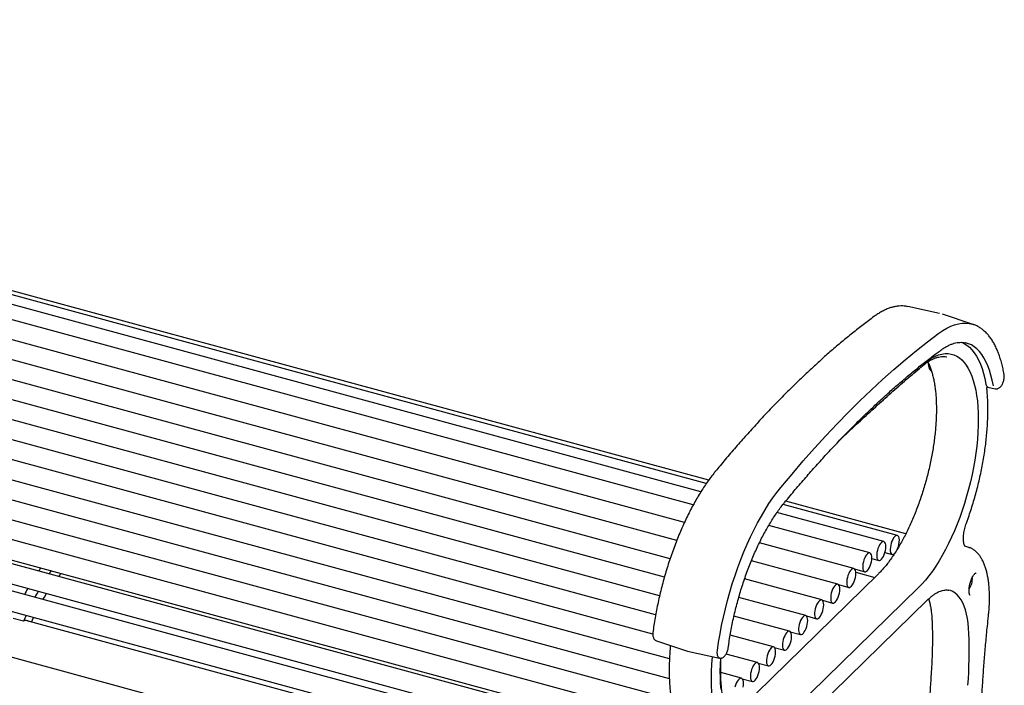
# Model space of a CAD drawing. Units: inches. Extents: x 0.1 to 8.5, y 0.3 to 10.8.
# Drawn here: x 6.3 to 7.9, y 8.4 to 9.5 of the extents above; entities that cross this region are included whole.
import ezdxf

# ---------------------------------------------------------------- set-up
doc = ezdxf.new("R2010")
doc.units = ezdxf.units.IN
doc.header["$MEASUREMENT"] = 0

msp = doc.modelspace()

# ---------------------------------------------------------------- linework, layer by layer
at = {"color": 7, "linetype": 'Continuous', "lineweight": 25}
for p, q in [((7.40442999, 8.75625562), (4.68078923, 9.49648282)), ((7.40837361, 8.76180096), (4.70093911, 9.49762364)), ((7.39575598, 8.74292822), (4.65912024, 9.48668717)), ((7.3836731, 8.72217446), (4.6368195, 9.46871041)), ((7.36955347, 8.69400749), (4.61118176, 9.44367381)), ((7.35724981, 8.66533477), (4.58553424, 9.41862767)), ((7.34661996, 8.63619498), (4.55987696, 9.39357201)), ((7.33742859, 8.60665213), (4.53420995, 9.36850689)), ((7.32973674, 8.57668951), (4.50853321, 9.34343218)), ((7.32347297, 8.5463522), (4.48285647, 9.31837089)), ((7.31899071, 8.51554284), (4.45718946, 9.2933191)), ((7.34559082, 8.47629812), (4.43153218, 9.26827681)), ((7.3454447, 8.44433462), (4.40588466, 9.24324405)), ((7.34851755, 8.41150845), (4.3802469, 9.21822081)), ((7.35693036, 8.37759469), (4.35794675, 9.19265417)), ((4.34975097, 9.16249802), (7.37888303, 8.33924483)), ((7.36541159, 8.33688789), (4.33627953, 9.16014108)), ((4.32808373, 9.12998491), (7.35721579, 8.30673172)), ((7.34526457, 8.29868715), (4.31613251, 9.12194034)), ((4.30793673, 9.09178424), (7.33706879, 8.26853105)), ((7.77720925, 9.02830392), (7.72642026, 9.03903539)), ((4.26181418, 9.03108561), (7.34560923, 8.19297619)), ((7.83107939, 9.01059133), (7.78184528, 9.02704396)), ((7.83107939, 9.01059133), (7.83155351, 9.01042973)), ((7.78888324, 8.95867193), (7.78873629, 8.9587026)), ((7.8546401, 8.91037569), (7.86644848, 8.9078807)), ((7.70992129, 8.67322963), (7.52713636, 8.72290666)), ((7.72354421, 8.67614434), (7.53153719, 8.72832774)), ((7.6882523, 8.66343399), (7.51741924, 8.70986275)), ((7.66595156, 8.64545723), (7.50435885, 8.68937466)), ((7.64031382, 8.62042063), (7.48938477, 8.66143991)), ((7.69005485, 8.64624537), (7.70172551, 8.64307353)), ((7.82421321, 8.65424171), (7.81765671, 8.65643269)), ((7.82421321, 8.65424171), (7.82450952, 8.65414059)), ((7.6146663, 8.59537449), (7.47659775, 8.63289856)), ((7.66911578, 8.63625134), (7.68005652, 8.63327789)), ((7.678697, 8.61104364), (7.45709861, 8.39475681)), ((7.64151548, 8.61971484), (7.65775578, 8.61530108)), ((7.64342311, 8.61441574), (7.67371664, 8.60618261)), ((7.58900902, 8.57031882), (7.46563811, 8.60384839)), ((7.61585034, 8.59468573), (7.63211803, 8.59026452)), ((7.74386635, 8.59004578), (7.52226796, 8.37375895)), ((7.56334201, 8.54525371), (7.45638573, 8.57432213)), ((7.50559554, 8.32365007), (7.7582143, 8.57021373)), ((7.59017501, 8.56964715), (7.60647051, 8.56521838)), ((6.31309355, 8.5362618), (6.29651081, 8.54076864)), ((7.26464206, 8.27974848), (6.31641251, 8.53745695)), ((6.325702, 8.53493223), (6.32918364, 8.54245266)), ((7.53766527, 8.52017899), (7.44869491, 8.54435923)), ((7.56448972, 8.5445991), (7.58081324, 8.54016272)), ((7.53879406, 8.51954172), (7.55514622, 8.51509755)), ((7.32507695, 8.50470836), (7.37431107, 8.48825584)), ((7.51198853, 8.49511771), (7.44265508, 8.51396105)), ((7.37464221, 8.48816579), (7.4254312, 8.47743432)), ((7.51313808, 8.49446141), (7.52946948, 8.49002289)), ((7.48632152, 8.47006591), (7.43616486, 8.48369742)), ((7.48748936, 8.46939252), (7.50379274, 8.4649616)), ((7.46066424, 8.44502363), (7.42754318, 8.45402522)), ((7.46184994, 8.44433322), (7.47812573, 8.43990981))]:
    msp.add_line(p, q, dxfattribs=at)
at = {"color": 7, "linetype": 'Continuous', "lineweight": 25, "flags": 128}
for points in [[(7.77625956, 8.99660953), (7.78264876, 9.00100962), (7.78897549, 9.00472509), (7.79522174, 9.00774529), (7.80136969, 9.01006158), (7.80740181, 9.01166741), (7.81330092, 9.01255829), (7.81905018, 9.01273156), (7.82463323, 9.01218672), (7.83003414, 9.01092534), (7.83107939, 9.01059133)], [(7.52361884, 8.75002444), (7.54158546, 8.77151655), (7.55958858, 8.79243794), (7.57762214, 8.81278148), (7.59568008, 8.83254044), (7.61375629, 8.85170807), (7.6318447, 8.87027792), (7.6499392, 8.88824375), (7.66803371, 8.9055995), (7.68612211, 8.92233933), (7.70419833, 8.93845758), (7.72225626, 8.95394881), (7.74028982, 8.9688079), (7.75829295, 8.98302971), (7.77625956, 8.99660953)], [(7.81200126, 8.98224731), (7.81644907, 8.98023098), (7.82092544, 8.977449), (7.82517713, 8.97399927), (7.82919082, 8.96989253), (7.83295396, 8.96514156), (7.83645479, 8.95976145), (7.83968234, 8.95376874), (7.84262652, 8.94718233), (7.84527812, 8.94002283), (7.84762885, 8.9323126), (7.84967134, 8.92407583), (7.85139921, 8.91533818)], [(7.81891735, 8.98121314), (7.81868789, 8.98126363), (7.818497, 8.98130452)], [(7.86334321, 8.91263553), (7.86161009, 8.92139964), (7.85956141, 8.92966144), (7.85720356, 8.93739499), (7.85454391, 8.9445762), (7.85159079, 8.95118255), (7.84835345, 8.95719346), (7.84484201, 8.96258997), (7.84106745, 8.96735524), (7.83704158, 8.97147453), (7.83277701, 8.97493471), (7.82828706, 8.97772516), (7.82358579, 8.97983696), (7.81891735, 8.98121314)], [(7.75425927, 8.9498863), (7.75977369, 8.95385962), (7.76523403, 8.95719219), (7.77062171, 8.95987274), (7.77591842, 8.96189215), (7.78110616, 8.96324348), (7.78616729, 8.96392232), (7.79108458, 8.96392612), (7.79584134, 8.96325498), (7.80042138, 8.9619113), (7.80480913, 8.95989941), (7.80898967, 8.95722626), (7.8129488, 8.95390103), (7.81667305, 8.94993489), (7.82014975, 8.94534144), (7.82336709, 8.9401362), (7.82631412, 8.93433696), (7.82898083, 8.92796329), (7.83135814, 8.92103693), (7.833438, 8.91358158), (7.83521331, 8.9056224), (7.83667802, 8.89718649), (7.83782718, 8.88830258), (7.83865688, 8.87900087), (7.83916428, 8.86931298), (7.83934767, 8.85927183), (7.83920642, 8.84891151), (7.83874101, 8.83826729), (7.83795304, 8.82737542), (7.83684516, 8.81627289), (7.83542115, 8.80499748), (7.83368586, 8.79358741), (7.83164519, 8.78208153), (7.82930606, 8.7705191), (7.82667643, 8.75893923), (7.82376526, 8.74738142), (7.82058242, 8.73588491), (7.81713876, 8.7244888), (7.81344595, 8.71323185), (7.80951658, 8.70215232), (7.805364, 8.69128786), (7.80100232, 8.68067547), (7.79644639, 8.67035114), (7.79171167, 8.66035011), (7.7868143, 8.65070625), (7.78177088, 8.64145239), (7.7765986, 8.63262002), (7.77131503, 8.62423917), (7.76593812, 8.61633827), (7.76048618, 8.6089443), (7.75497773, 8.60208232), (7.7494315, 8.59577563), (7.74386635, 8.59004578)], [(7.42232593, 8.48934331), (7.42420152, 8.50254103), (7.42640475, 8.51585848), (7.42892935, 8.52925779), (7.43176812, 8.54270053), (7.43491295, 8.55614863), (7.43835491, 8.56956359), (7.44208416, 8.58290724), (7.44609007, 8.59614147), (7.45036123, 8.60922868), (7.45488547, 8.62213154), (7.45964988, 8.63481312), (7.46464089, 8.64723744), (7.46984427, 8.65936899), (7.47524518, 8.67117327), (7.48082822, 8.68261655), (7.48657749, 8.6936662), (7.4924766, 8.70429075), (7.49850872, 8.71445998), (7.50465666, 8.72414486), (7.51090291, 8.73331773), (7.51722965, 8.74195243), (7.52361884, 8.75002444)], [(7.71308639, 8.66643645), (7.7127766, 8.66897381), (7.71214169, 8.67100508), (7.71121134, 8.67243536), (7.71002907, 8.67319775), (7.70865013, 8.67325662), (7.70713902, 8.67260914), (7.70556641, 8.67128568), (7.7040058, 8.66934806), (7.70253018, 8.66688695), (7.70120855, 8.66401734), (7.70010271, 8.66087349), (7.69926436, 8.65760236), (7.6987327, 8.65435685), (7.6985326, 8.65128888), (7.69867339, 8.64854171), (7.69914853, 8.64624392), (7.69993578, 8.64450295), (7.70099832, 8.64340018), (7.70228647, 8.64298713), (7.70374001, 8.64328314), (7.70529097, 8.64427445), (7.70580362, 8.6447391)], [(7.69144653, 8.65547327), (7.69127604, 8.65818602), (7.69077255, 8.66043909), (7.68995961, 8.66212723), (7.68887523, 8.66317142), (7.68757009, 8.66352283), (7.68610526, 8.66316506), (7.6845492, 8.66211488), (7.68297468, 8.66042131), (7.68145532, 8.65816354), (7.68006217, 8.65544721), (7.67886036, 8.65239932), (7.6779061, 8.64916235), (7.67724401, 8.64588764), (7.67690504, 8.64272838), (7.67690504, 8.63983228), (7.67724401, 8.6373347), (7.6779061, 8.63535245), (7.67886036, 8.63397825), (7.68006217, 8.63327636), (7.68145532, 8.63327954), (7.68297468, 8.63398767), (7.6845492, 8.63536765), (7.68610526, 8.63735498), (7.68757009, 8.63985667), (7.68887523, 8.64275578), (7.68995961, 8.64591675), (7.69077255, 8.64919175), (7.69127604, 8.65242771), (7.69144653, 8.65547327)], [(7.66914579, 8.63749651), (7.6689753, 8.64020921), (7.66847181, 8.64246233), (7.66765887, 8.64415047), (7.66657449, 8.64519461), (7.66526936, 8.64554607), (7.66380452, 8.6451883), (7.66224846, 8.64413807), (7.66067394, 8.64244449), (7.65915458, 8.64018678), (7.65776143, 8.63747045), (7.65655962, 8.63442251), (7.65560537, 8.63118554), (7.65494328, 8.6279109), (7.6546043, 8.62475162), (7.6546043, 8.62185547), (7.65494328, 8.61935791), (7.65560537, 8.61737569), (7.65655962, 8.61600149), (7.65776143, 8.61529955), (7.65915458, 8.61530273), (7.66067394, 8.61601091), (7.66224846, 8.61739089), (7.66380452, 8.61937817), (7.66526936, 8.62187986), (7.66657449, 8.62477902), (7.66765887, 8.62793994), (7.66847181, 8.63121499), (7.6689753, 8.63445095), (7.66914579, 8.63749651)], [(6.36915266, 8.60764968), (6.37033688, 8.60908355), (6.37328757, 8.61254417)], [(7.64350804, 8.6124599), (7.64333755, 8.61517266), (7.64283407, 8.61742573), (7.64202113, 8.61911387), (7.64093673, 8.62015805), (7.63963161, 8.62050947), (7.63816677, 8.6201517), (7.63661071, 8.6191015), (7.63503619, 8.61740793), (7.63351683, 8.61515018), (7.63212368, 8.61243384), (7.63092188, 8.60938596), (7.62996762, 8.60614899), (7.62930553, 8.60287428), (7.62896655, 8.59971502), (7.62896655, 8.59681891), (7.62930553, 8.59432134), (7.62996762, 8.59233909), (7.63092188, 8.59096489), (7.63212368, 8.590263), (7.63351683, 8.59026617), (7.63503619, 8.59097429), (7.63661071, 8.59235428), (7.63816677, 8.59434161), (7.63963161, 8.59684331), (7.64093673, 8.59974241), (7.64202113, 8.60290339), (7.64283407, 8.60617839), (7.64333755, 8.60941434), (7.64350804, 8.6124599)], [(7.61786052, 8.58741376), (7.61769003, 8.59012652), (7.61718655, 8.59237964), (7.61637361, 8.59406773), (7.61528922, 8.59511191), (7.61398409, 8.59546333), (7.61251925, 8.59510556), (7.61096319, 8.59405536), (7.60938867, 8.59236179), (7.60786931, 8.59010404), (7.60647616, 8.5873877), (7.60527436, 8.58433982), (7.6043201, 8.58110285), (7.60365801, 8.57782814), (7.60331903, 8.57466887), (7.60331903, 8.57177277), (7.60365801, 8.5692752), (7.6043201, 8.56729295), (7.60527436, 8.56591875), (7.60647616, 8.56521686), (7.60786931, 8.56522003), (7.60938867, 8.56592815), (7.61096319, 8.56730814), (7.61251925, 8.56929547), (7.61398409, 8.57179717), (7.61528922, 8.57469627), (7.61637361, 8.57785725), (7.61718655, 8.5811323), (7.61769003, 8.5843682), (7.61786052, 8.58741376)], [(6.3440248, 8.5708027), (6.3464149, 8.57486944), (6.34985951, 8.58050957)], [(7.82434745, 8.51684837), (7.82387432, 8.52519146), (7.82307425, 8.53313538), (7.82195098, 8.54064282), (7.82050978, 8.54767858), (7.8187574, 8.55420972), (7.81670208, 8.56020556), (7.81435344, 8.56563809), (7.81172248, 8.57048173), (7.80882155, 8.57471384), (7.80566426, 8.57831455), (7.80226538, 8.58126702), (7.79864088, 8.58355736), (7.79480773, 8.58517482), (7.7922308, 8.58585789)], [(7.59220324, 8.5623581), (7.59203276, 8.56507086), (7.59152928, 8.56732398), (7.59071633, 8.56901206), (7.58963195, 8.57005625), (7.58832682, 8.57040767), (7.58686198, 8.57004995), (7.58530592, 8.56899971), (7.5837314, 8.56730613), (7.58221204, 8.56504838), (7.58081889, 8.56233209), (7.57961709, 8.55928416), (7.57866283, 8.55604718), (7.57800074, 8.55277253), (7.57766176, 8.54961326), (7.57766176, 8.54671711), (7.57800074, 8.54421954), (7.57866283, 8.54223734), (7.57961709, 8.54086313), (7.58081889, 8.54016119), (7.58221204, 8.54016437), (7.5837314, 8.54087254), (7.58530592, 8.54225253), (7.58686198, 8.54423982), (7.58832682, 8.5467415), (7.58963195, 8.54964061), (7.59071633, 8.55280159), (7.59152928, 8.55607664), (7.59203276, 8.55931254), (7.59220324, 8.5623581)], [(7.56653623, 8.53729293), (7.56636575, 8.54000569), (7.56586226, 8.54225881), (7.56504932, 8.5439469), (7.56396493, 8.54499108), (7.56265981, 8.5453425), (7.56119497, 8.54498478), (7.55963891, 8.54393454), (7.55806439, 8.54224097), (7.55654503, 8.53998321), (7.55515188, 8.53726692), (7.55395008, 8.53421899), (7.55299582, 8.53098202), (7.55233372, 8.52770736), (7.55199475, 8.5245481), (7.55199475, 8.52165194), (7.55233372, 8.51915437), (7.55299582, 8.51717217), (7.55395008, 8.51579797), (7.55515188, 8.51509603), (7.55654503, 8.5150992), (7.55806439, 8.51580738), (7.55963891, 8.51718737), (7.56119497, 8.51917465), (7.56265981, 8.52167634), (7.56396493, 8.52457544), (7.56504932, 8.52773642), (7.56586226, 8.53101147), (7.56636575, 8.53424737), (7.56653623, 8.53729293)], [(7.54077719, 8.51414457), (7.54037377, 8.51655052), (7.53965209, 8.51842117), (7.53864589, 8.51966895), (7.53740223, 8.52023554), (7.53597926, 8.52009449), (7.53444351, 8.51925229), (7.53286679, 8.51774847), (7.53132283, 8.51565321), (7.52988383, 8.51306455), (7.52861706, 8.51010352), (7.52758176, 8.50690859), (7.52682635, 8.50362915), (7.52638614, 8.50041849), (7.52628171, 8.4974268), (7.52651796, 8.49479396), (7.52708382, 8.49264301), (7.52795286, 8.49107464), (7.52908442, 8.49016209), (7.5304256, 8.48994809), (7.53191368, 8.4904426), (7.53347909, 8.49162255), (7.53504863, 8.4934327), (7.53654891, 8.49578845), (7.53790977, 8.49857963), (7.53906759, 8.50167575), (7.53996822, 8.50493205), (7.54056956, 8.50819623), (7.54084349, 8.51131569), (7.54077719, 8.51414457)], [(7.4254312, 8.47743432), (7.42538282, 8.47744503), (7.42419157, 8.47807504), (7.42322927, 8.4793442), (7.42253802, 8.48119722), (7.42214799, 8.48355293), (7.42207624, 8.4863084), (7.42232593, 8.48934331)], [(7.5081499, 8.46690793), (7.50971044, 8.46884637), (7.51118588, 8.47130818), (7.51250724, 8.47417827), (7.51361274, 8.47732244), (7.51445068, 8.48059362), (7.51498187, 8.48383893), (7.51518149, 8.48690663), (7.5150402, 8.48965316), (7.5145646, 8.49195025), (7.51377693, 8.49369036), (7.51271403, 8.49479217), (7.51142559, 8.49520423), (7.50997186, 8.49490719), (7.50842081, 8.49391494), (7.50684498, 8.49227389), (7.50531804, 8.49006083), (7.50391139, 8.48737914), (7.5026908, 8.48435427), (7.50171336, 8.4811277), (7.50102475, 8.4778502), (7.50065719, 8.4746751), (7.50062786, 8.47175087), (7.50093812, 8.46921416), (7.50157348, 8.46718369), (7.50250422, 8.4657543), (7.50368682, 8.46499294), (7.50506599, 8.4649351), (7.50657724, 8.46558356), (7.5081499, 8.46690793)], [(7.41394891, 8.4793401), (7.41304049, 8.4675116), (7.41245947, 8.45592773), (7.4122076, 8.44462327), (7.41228562, 8.43363205), (7.41269329, 8.42298692), (7.41342942, 8.41272), (7.41449177, 8.40286191), (7.41587719, 8.39344222), (7.4175815, 8.38448928), (7.41959959, 8.37602977), (7.42192542, 8.36808906), (7.42455202, 8.36069104), (7.42747153, 8.35385789), (7.43067516, 8.34761001), (7.43415335, 8.34196613), (7.43789565, 8.33694323), (7.44189085, 8.33255635), (7.44612697, 8.32881862)], [(7.42818627, 8.42737739), (7.42739674, 8.43672686), (7.42692963, 8.44645839), (7.42678652, 8.45653875), (7.4269679, 8.46693382), (7.42745008, 8.47723104)], [(7.48951574, 8.46210519), (7.48934525, 8.46481795), (7.48884177, 8.46707107), (7.48802882, 8.46875916), (7.48694444, 8.46980334), (7.48563931, 8.47015476), (7.48417447, 8.46979704), (7.48261841, 8.4687468), (7.48104389, 8.46705323), (7.47952453, 8.46479547), (7.47813138, 8.46207918), (7.47692958, 8.45903125), (7.47597532, 8.45579428), (7.47531323, 8.45251962), (7.47497425, 8.44936036), (7.47497425, 8.4464642), (7.47531323, 8.44396663), (7.47597532, 8.44198443), (7.47692958, 8.44061023), (7.47813138, 8.43990829), (7.47952453, 8.43991146), (7.48104389, 8.44061964), (7.48261841, 8.44199963), (7.48417447, 8.44398691), (7.48563931, 8.4464886), (7.48694444, 8.4493877), (7.48802882, 8.45254868), (7.48884177, 8.45582373), (7.48934525, 8.45905963), (7.48951574, 8.46210519)], [(7.46385846, 8.4370629), (7.46368798, 8.43977566), (7.4631845, 8.44202879), (7.46237156, 8.44371688), (7.46128716, 8.44476106), (7.45998204, 8.44511248), (7.4585172, 8.44475475), (7.45696114, 8.44370451), (7.45538662, 8.44201094), (7.45386726, 8.43975318), (7.45247411, 8.4370369), (7.45127231, 8.43398897), (7.45031805, 8.43075199)], [(7.4631845, 8.43078144), (7.46368798, 8.43401735), (7.46385846, 8.4370629)]]:
    msp.add_lwpolyline(points, dxfattribs=at)
at = {"color": 7, "linetype": 'Continuous', "lineweight": 25}
for centre, radius, start, end in [((7.85675766, 8.91529815), 0.0053586, 179.57194179, 246.72344944), ((7.6781862, 8.66563843), 0.03490931, 337.04797531, 1.30988838), ((6.58729914, 8.44430944), 0.30371164, 144.2839572, 145.4896168), ((6.60388188, 8.43980261), 0.30371164, 144.2839572, 145.4896168), ((7.79984327, 8.60418079), 0.0299605, 325.62229717, 4.03769071), ((6.69128427, 8.38005523), 0.4260086, 150.67999586, 152.18645062), ((6.70786701, 8.3755484), 0.4260086, 150.67999586, 152.18645062), ((6.80109868, 8.32998561), 0.52981023, 155.97256262, 157.08657584), ((6.31730226, 8.5299751), 0.00756544, 52.23674322, 123.8008294), ((7.02937103, 8.49027304), 0.79542049, 355.93047521, 1.9146324)]:
    msp.add_arc(centre, radius, start, end, dxfattribs=at)
for points, knots in [([(7.72647637, 9.03894645), (7.72545066, 9.03917414), (7.72266801, 9.03979182), (7.71797097, 9.0401271), (7.71242383, 9.04001452), (7.70675537, 9.03927067), (7.70097913, 9.0379269), (7.69510221, 9.03596952), (7.68913811, 9.03340248), (7.68310462, 9.03021653), (7.67751215, 9.02676661), (7.67393407, 9.02419746), (7.67238639, 9.0230862)], [0, 0, 0, 0, 0.0606186401, 0.16445122963, 0.26871287627, 0.37383597476, 0.48009412795, 0.58757492559, 0.69619357499, 0.80574594473, 0.91597704478, 1, 1, 1, 1]), ([(7.67238639, 9.0230862), (7.66942886, 9.02088637), (7.66084834, 9.01450414), (7.64662158, 9.00350859), (7.62970092, 8.98991885), (7.61275962, 8.9757655), (7.59580196, 8.96106353), (7.57883436, 8.94581385), (7.56185999, 8.93002282), (7.54488536, 8.91369406), (7.52791413, 8.8968333), (7.51095178, 8.87944527), (7.49400286, 8.86153532), (7.47707262, 8.84310829), (7.46016549, 8.82417174), (7.44328717, 8.80472379), (7.42969694, 8.78864964), (7.42173709, 8.77902461), (7.41938271, 8.77617769)], [0, 0, 0, 0, 0.0351969523, 0.1021148429, 0.1690332535, 0.2359514914, 0.3028687776, 0.3697845558, 0.4366983406, 0.5036097468, 0.5705184842, 0.6374243114, 0.7043270551, 0.7712265799, 0.8381228236, 0.9050157376, 0.9719052814, 1, 1, 1, 1]), ([(7.88061087, 8.93065636), (7.88032381, 8.93224143), (7.8794884, 8.93685445), (7.87788085, 8.94418348), (7.87569029, 8.95248689), (7.87320301, 8.96033936), (7.87042398, 8.9677289), (7.86735445, 8.97463271), (7.86399763, 8.98102993), (7.86035889, 8.98689787), (7.85644689, 8.99221365), (7.85227487, 8.9969562), (7.84785818, 9.00110208), (7.84322384, 9.00465099), (7.83837868, 9.00753962), (7.83449444, 9.00943543), (7.83217409, 9.01016073), (7.83159294, 9.01034239)], [0, 0, 0, 0, 0.03818631503, 0.1111332956, 0.18415809124, 0.257268689, 0.33044979949, 0.40366964676, 0.47685009073, 0.54989011589, 0.6226513522, 0.69496198752, 0.76663928636, 0.83753496011, 0.90758502615, 0.97685391703, 1, 1, 1, 1]), ([(7.77816925, 8.96865093), (7.77909145, 8.96931805), (7.7817532, 8.97124356), (7.78608787, 8.97399787), (7.79112265, 8.97672707), (7.7960319, 8.97888629), (7.80080852, 8.98049082), (7.80544752, 8.98153871), (7.80995964, 8.9820542), (7.81433572, 8.98195551), (7.81729522, 8.98166359), (7.81876053, 8.9812349), (7.81885252, 8.98120799)], [0, 0, 0, 0, 0.0604549809, 0.1744911084, 0.2885655442, 0.402880718, 0.5177260409, 0.6335122845, 0.7507717057, 0.8700828446, 0.9918437079, 1, 1, 1, 1]), ([(7.52966752, 8.72607478), (7.53258438, 8.72959899), (7.54104022, 8.73981552), (7.55506024, 8.75634607), (7.57173224, 8.77549699), (7.58842666, 8.79413285), (7.6051369, 8.81225733), (7.62185888, 8.82986202), (7.63858666, 8.84694298), (7.65531555, 8.86349449), (7.67204026, 8.87951235), (7.68875551, 8.89499137), (7.70545659, 8.90992716), (7.7221379, 8.92431524), (7.73879448, 8.9381533), (7.75542107, 8.95142967), (7.76854114, 8.96150293), (7.77611542, 8.96712615), (7.77816925, 8.96865093)], [0, 0, 0, 0, 0.0353563784, 0.1024968032, 0.1696344745, 0.2367685899, 0.3038991305, 0.3710261252, 0.4381496201, 0.5052697103, 0.5723865368, 0.6395002886, 0.7066112322, 0.7737196864, 0.8408260524, 0.9079308625, 0.9750347217, 1, 1, 1, 1]), ([(7.75258929, 8.94645488), (7.75290051, 8.94669977), (7.75483792, 8.94822422), (7.75834771, 8.95064905), (7.76305985, 8.95349203), (7.76764515, 8.95575043), (7.77209304, 8.95746038), (7.77639566, 8.95861656), (7.78056254, 8.95924831), (7.78458661, 8.95928012), (7.78731169, 8.95908148), (7.78866047, 8.95870396), (7.78875562, 8.95867732)], [0, 0, 0, 0, 0.0226964938, 0.1412876485, 0.2598507169, 0.3785452145, 0.4976745079, 0.617705856, 0.7392988456, 0.8632691627, 0.9903541864, 1, 1, 1, 1]), ([(7.63189432, 8.83893344), (7.63618933, 8.84297577), (7.64864206, 8.85469588), (7.66924674, 8.87368135), (7.69370106, 8.89571175), (7.71813987, 8.91718108), (7.73780776, 8.93405553), (7.74932639, 8.94372446), (7.75271114, 8.94656569)], [0, 0, 0, 0, 0.1065234478, 0.3088479552, 0.5111706217, 0.7134909339, 0.9158090873, 1, 1, 1, 1]), ([(7.75859052, 8.95072467), (7.75885921, 8.95021981), (7.75999804, 8.94807999), (7.76180842, 8.94375732), (7.76399556, 8.9377724), (7.76593881, 8.93125178), (7.76764358, 8.92426411), (7.76909675, 8.91681568), (7.77029015, 8.90893302), (7.77121624, 8.90064005), (7.77186913, 8.8919639), (7.77224403, 8.88293276), (7.7723376, 8.87357628), (7.77214819, 8.86392497), (7.77167418, 8.85401056), (7.77091683, 8.84386517), (7.76987694, 8.83352188), (7.7685574, 8.82301405), (7.76696174, 8.81237556), (7.76509429, 8.80164067), (7.7629611, 8.79084364), (7.7605684, 8.78001903), (7.75792403, 8.76920126), (7.75503548, 8.75842503), (7.75191251, 8.74772456), (7.74856482, 8.73713405), (7.74500356, 8.72668715), (7.74123994, 8.71641722), (7.73728626, 8.70635695), (7.73315585, 8.69653825), (7.72886202, 8.68699254), (7.72441965, 8.6777502), (7.71984337, 8.66884091), (7.71514931, 8.66029302), (7.71035371, 8.65213399), (7.70547352, 8.64439004), (7.70052672, 8.63708555), (7.69553137, 8.63024449), (7.69050725, 8.62388607), (7.6854736, 8.61803729), (7.68153432, 8.61384363), (7.67928143, 8.61162038), (7.678697, 8.61104364)], [0, 0, 0, 0, 0.00790579702, 0.03350862478, 0.05909194739, 0.08468115987, 0.11029860346, 0.1359549623, 0.16165487505, 0.18739838075, 0.21318291531, 0.239005341, 0.26486176799, 0.29074834433, 0.31666127964, 0.3425968019, 0.36855176321, 0.39452301881, 0.42050805162, 0.44650412404, 0.47250889605, 0.49852040504, 0.52453659952, 0.55055536217, 0.57657481533, 0.60259259057, 0.62860679215, 0.65461526741, 0.68061595011, 0.70660681771, 0.73258549228, 0.75854932085, 0.7844954915, 0.81042100901, 0.83632236295, 0.86219599704, 0.88803791428, 0.9138438744, 0.93960970166, 0.96533155898, 0.99100657092, 1, 1, 1, 1]), ([(7.75265444, 8.94662873), (7.75293286, 8.94685462), (7.75365027, 8.94743667), (7.75410053, 8.94862534), (7.75424031, 8.94953537), (7.75425732, 8.94985016), (7.75425927, 8.9498863)], [0, 0, 0, 0, 0.2967294349, 0.7645903235, 0.9729703203, 1, 1, 1, 1]), ([(7.75867699, 8.95055906), (7.75878844, 8.9500846), (7.75936619, 8.94762506), (7.75983278, 8.94497488), (7.76020937, 8.94283593)], [0, 0, 0, 0, 0.1929048419, 1, 1, 1, 1]), ([(7.76020937, 8.94283593), (7.76031738, 8.94231693), (7.76058152, 8.94104773), (7.76132356, 8.93920512), (7.76256728, 8.93745513), (7.76365211, 8.93634571), (7.76437841, 8.93599863), (7.76447134, 8.93595422)], [0, 0, 0, 0, 0.1926409533, 0.4711043552, 0.7223181251, 0.9644686444, 1, 1, 1, 1]), ([(7.86645234, 8.90795967), (7.86688546, 8.90785853), (7.8679968, 8.90759901), (7.86981198, 8.90783423), (7.87171, 8.90848201), (7.87344067, 8.90955238), (7.87506499, 8.91103585), (7.87661449, 8.91301632), (7.8780251, 8.91548235), (7.87920479, 8.91828542), (7.88009095, 8.9212195), (7.88067303, 8.92419678), (7.88091645, 8.92712405), (7.88083243, 8.92925637), (7.88065135, 8.93040059), (7.88061087, 8.93065636)], [0, 0, 0, 0, 0.0440792265, 0.1131057671, 0.1801449873, 0.2494275221, 0.3256275765, 0.4133026653, 0.5097351739, 0.603600556, 0.6950720356, 0.7863822676, 0.8794194341, 0.9730453631, 1, 1, 1, 1]), ([(7.85298645, 8.90839703), (7.85297168, 8.90854706), (7.85293412, 8.90892842), (7.85325873, 8.90988144), (7.85366999, 8.91024569), (7.85383621, 8.9103929)], [0, 0, 0, 0, 0.278731438, 0.7084884756, 1, 1, 1, 1]), ([(7.85367808, 8.9103878), (7.85366093, 8.91037938), (7.85359708, 8.91034803), (7.85403794, 8.91049084), (7.85447114, 8.91037823), (7.85462983, 8.91033699)], [0, 0, 0, 0, 0.1888385024, 0.7028574974, 1, 1, 1, 1]), ([(7.82034982, 8.6930936), (7.82106785, 8.69507864), (7.8231496, 8.70083376), (7.8264369, 8.71049393), (7.8301304, 8.72209748), (7.83359266, 8.73381625), (7.83681811, 8.74561687), (7.83979724, 8.75747041), (7.84252327, 8.76934639), (7.84498877, 8.78121483), (7.84718759, 8.79304569), (7.84911401, 8.80480915), (7.85076239, 8.81647573), (7.85212885, 8.82801603), (7.85320927, 8.8394011), (7.85400006, 8.85060272), (7.85449923, 8.8615931), (7.85470395, 8.87234414), (7.85461531, 8.88283319), (7.85422105, 8.89302083), (7.85365606, 8.90152589), (7.85313731, 8.90652307), (7.85294792, 8.90834748)], [0, 0, 0, 0, 0.0275276385, 0.0798094915, 0.1320876822, 0.1843602424, 0.2366301511, 0.2889004158, 0.3411724779, 0.393449387, 0.4457336594, 0.4980287265, 0.5503376586, 0.6026637536, 0.6550108447, 0.7073817897, 0.7597823573, 0.8122165893, 0.8646888794, 0.9172061803, 0.9697731286, 1, 1, 1, 1]), ([(7.61643817, 8.82406676), (7.61735292, 8.82497012), (7.62250592, 8.83005894), (7.62765736, 8.8349284), (7.63189432, 8.83893344)], [0, 0, 0, 0, 0.1775189976, 1, 1, 1, 1]), ([(7.41938271, 8.77617769), (7.41833957, 8.77489658), (7.41530655, 8.77117165), (7.41032867, 8.76463612), (7.40448484, 8.75643431), (7.39873088, 8.74778984), (7.39307706, 8.73873241), (7.38753684, 8.7292808), (7.38212083, 8.7194583), (7.37684117, 8.70928782), (7.37170888, 8.69879355), (7.36673639, 8.68799977), (7.36193378, 8.67693223), (7.35731221, 8.66561704), (7.35288208, 8.65408087), (7.34865405, 8.64235082), (7.34463708, 8.63045486), (7.34084136, 8.61842089), (7.33727489, 8.60627757), (7.33394672, 8.5940535), (7.33086409, 8.5817778), (7.32803489, 8.5694794), (7.32546563, 8.55718756), (7.32316229, 8.54493084), (7.32116799, 8.53295281), (7.31988893, 8.52419133), (7.31926961, 8.51949601), (7.31915116, 8.51859797)], [0, 0, 0, 0, 0.0222528696, 0.0647021828, 0.1071110297, 0.1494767264, 0.1918030182, 0.2340939148, 0.2763532396, 0.3185848487, 0.3607920538, 0.4029783316, 0.445146987, 0.487300144, 0.5294408731, 0.5715715736, 0.6136942404, 0.655811041, 0.6979243512, 0.740035848, 0.7821471115, 0.8242602584, 0.8663765414, 0.9084984175, 0.9506277748, 0.9905569152, 1, 1, 1, 1]), ([(7.4396345, 8.49400153), (7.43990012, 8.49598516), (7.44067076, 8.5017401), (7.44215709, 8.51136156), (7.44417941, 8.52287086), (7.4464713, 8.53444173), (7.44902189, 8.54603953), (7.4518261, 8.55763269), (7.45487469, 8.56918925), (7.45816096, 8.58067689), (7.4616742, 8.59206417), (7.46540586, 8.60331925), (7.46934493, 8.61441117), (7.47348049, 8.62530925), (7.47780021, 8.63598343), (7.48229284, 8.64640397), (7.48694421, 8.65654224), (7.49174166, 8.66637002), (7.4966712, 8.67585999), (7.50171747, 8.68498591), (7.50686554, 8.6937224), (7.51210008, 8.70204488), (7.51740467, 8.70993151), (7.52276217, 8.7173554), (7.52685999, 8.72264543), (7.52916557, 8.72546166), (7.52966752, 8.72607478)], [0, 0, 0, 0, 0.0230886196, 0.0669851469, 0.1108961434, 0.1548188207, 0.1987508346, 0.2426889086, 0.2866309568, 0.3305744729, 0.3745164703, 0.4184541266, 0.4623852778, 0.5063070815, 0.5502167414, 0.5941114294, 0.6379878775, 0.6818429585, 0.7256728142, 0.7694733932, 0.8132402798, 0.856968755, 0.9006535655, 0.9442895439, 0.987871266, 1, 1, 1, 1]), ([(7.81834711, 8.65554904), (7.81835577, 8.65554504), (7.81839056, 8.65552899), (7.81814575, 8.65570342), (7.81763429, 8.65639882), (7.8170018, 8.65768573), (7.81639733, 8.6595719), (7.81591027, 8.66199554), (7.81559966, 8.66491976), (7.81550855, 8.66828727), (7.81566426, 8.67202171), (7.81608127, 8.67603457), (7.81676122, 8.68023267), (7.81769997, 8.68451453), (7.81887905, 8.68885706), (7.81985322, 8.69166315), (7.82034982, 8.6930936)], [0, 0, 0, 0, 0.0230871068, 0.0927180948, 0.1592506573, 0.2295240591, 0.2999814353, 0.3720431585, 0.4461350424, 0.5220602632, 0.5994490838, 0.6779260897, 0.7571611433, 0.8368791289, 0.9168465221, 1, 1, 1, 1]), ([(7.85556744, 8.54463722), (7.85573095, 8.54623138), (7.85620542, 8.55085727), (7.85676924, 8.5583869), (7.85715942, 8.56713092), (7.85724827, 8.57563656), (7.85703938, 8.58387408), (7.85652803, 8.59181257), (7.85571353, 8.59942283), (7.85459462, 8.60667695), (7.8531681, 8.61354869), (7.85143282, 8.62001202), (7.84938508, 8.62604121), (7.84702328, 8.63160748), (7.8443464, 8.63667828), (7.84136073, 8.64121715), (7.83807914, 8.64518308), (7.83453185, 8.64855214), (7.8307416, 8.6512585), (7.82740659, 8.65310441), (7.82527463, 8.6538051), (7.82454847, 8.65404376)], [0, 0, 0, 0, 0.0291403943, 0.0845590697, 0.1400331767, 0.1955790961, 0.2512112992, 0.3069447185, 0.3627961995, 0.4187825593, 0.4749177266, 0.5312085504, 0.5876455947, 0.6441868643, 0.7006947629, 0.7569380428, 0.8125971729, 0.867307256, 0.9207946729, 0.9730221264, 1, 1, 1, 1]), ([(7.82447846, 8.58559377), (7.82448578, 8.58610558), (7.82450698, 8.58758724), (7.82474544, 8.5902565), (7.82528009, 8.59357501), (7.82607406, 8.59696639), (7.82709835, 8.60030623), (7.82831814, 8.603477), (7.82968427, 8.6063652), (7.83113833, 8.60886798), (7.83260313, 8.61089439), (7.8339989, 8.61238287), (7.8351717, 8.61328202), (7.83590367, 8.61360838), (7.83606215, 8.6136249), (7.83609935, 8.61362878)], [0, 0, 0, 0, 0.0451478305, 0.1306976659, 0.2170290327, 0.3039411583, 0.3910890954, 0.4781234387, 0.564682102, 0.6503962185, 0.7347948562, 0.817324373, 0.8975488055, 0.9759522434, 1, 1, 1, 1]), ([(7.7582143, 8.57021373), (7.75897502, 8.57094219), (7.76116381, 8.57303817), (7.76473889, 8.57608748), (7.76888899, 8.57917311), (7.77292219, 8.58169172), (7.77681449, 8.58365628), (7.7805476, 8.58507227), (7.78411772, 8.58596516), (7.7875259, 8.58631303), (7.79022532, 8.58626553), (7.7917408, 8.5859024), (7.79223121, 8.58578489)], [0, 0, 0, 0, 0.0582349062, 0.1675577813, 0.2766590274, 0.3856519243, 0.4947118932, 0.6042333025, 0.7149011944, 0.8277748967, 0.944267634, 1, 1, 1, 1]), ([(7.8263215, 8.57769349), (7.82629334, 8.57771394), (7.82617345, 8.577801), (7.82572298, 8.5784293), (7.8251825, 8.57972351), (7.82473553, 8.58162456), (7.82450942, 8.58364108), (7.82448688, 8.58506274), (7.82447846, 8.58559377)], [0, 0, 0, 0, 0.0593379096, 0.2525999696, 0.4577253927, 0.6633934057, 0.8742675481, 1, 1, 1, 1]), ([(7.75995112, 8.57185606), (7.76025856, 8.57085708), (7.76113446, 8.56801091), (7.76232406, 8.56278672), (7.76352425, 8.55625478), (7.76445169, 8.54926053), (7.76511093, 8.54215105), (7.76533633, 8.53723023), (7.7654429, 8.53490385)], [0, 0, 0, 0, 0.0990694238, 0.2822553019, 0.4658746824, 0.6499650114, 0.8345159753, 1, 1, 1, 1]), ([(7.7654429, 8.53490385), (7.76552535, 8.53239832), (7.76576432, 8.52513656), (7.76593992, 8.51287824), (7.76587786, 8.49804831), (7.76551842, 8.48293429), (7.7648874, 8.46742406), (7.76421379, 8.45683141), (7.76387186, 8.45145458)], [0, 0, 0, 0, 0.0947419815, 0.2745911734, 0.454490863, 0.6344431616, 0.814443274, 1, 1, 1, 1]), ([(7.86259489, 8.02364396), (7.86214224, 8.02626843), (7.86054195, 8.03554694), (7.85799748, 8.05178159), (7.85506559, 8.07248952), (7.85242087, 8.09360004), (7.85005679, 8.11509107), (7.84797748, 8.13695516), (7.84618263, 8.15918103), (7.84467435, 8.18175787), (7.84345257, 8.20467485), (7.8425188, 8.22792062), (7.84187333, 8.25148395), (7.84151644, 8.27535339), (7.84144882, 8.29951721), (7.84166987, 8.32396387), (7.8421805, 8.3486812), (7.84297964, 8.37365742), (7.84406808, 8.39888012), (7.84544405, 8.4243373), (7.84710835, 8.45001654), (7.84905817, 8.47590471), (7.85129786, 8.50199228), (7.85348867, 8.52492027), (7.85499244, 8.53918338), (7.85556744, 8.54463722)], [0, 0, 0, 0, 0.0179020344, 0.063290342, 0.1086830212, 0.1540803916, 0.1994822922, 0.2448886283, 0.2902992518, 0.3357139792, 0.3811326289, 0.4265550931, 0.471981162, 0.5174106578, 0.5628434211, 0.6082793015, 0.6537181002, 0.6991596529, 0.7446038175, 0.7900504695, 0.8354993864, 0.8809504773, 0.9264036872, 0.9718587045, 1, 1, 1, 1]), ([(7.31915116, 8.51859797), (7.31909262, 8.51807548), (7.31892029, 8.51653722), (7.31891909, 8.51400494), (7.3193253, 8.51133553), (7.32016759, 8.50904867), (7.32133495, 8.50720114), (7.32287864, 8.50578559), (7.32418539, 8.5049337), (7.32497717, 8.50477154), (7.32508667, 8.50474911)], [0, 0, 0, 0, 0.0890734595, 0.2622403194, 0.4485537272, 0.5958368164, 0.7281055465, 0.8548860145, 0.9799316219, 1, 1, 1, 1]), ([(7.34684607, 8.49548788), (7.34673707, 8.49424947), (7.34629552, 8.4892326), (7.34572864, 8.48056987), (7.34526, 8.46960442), (7.34509407, 8.45888578), (7.34522159, 8.44843408), (7.34564642, 8.43827644), (7.34636827, 8.42843719), (7.34738777, 8.41894009), (7.34870425, 8.40980818), (7.35031749, 8.40106331), (7.35222735, 8.39272681), (7.35443283, 8.38481937), (7.35693358, 8.37736138), (7.35972832, 8.37037359), (7.36281525, 8.36387788), (7.36619058, 8.3578984), (7.36984616, 8.3524558), (7.37377672, 8.34758711), (7.37765149, 8.343571), (7.38030704, 8.3413816), (7.38146912, 8.34042352)], [0, 0, 0, 0, 0.01706821902, 0.06914461478, 0.12124880036, 0.17338687345, 0.22556421216, 0.27778670267, 0.33005943508, 0.38238886037, 0.43478106055, 0.48724183508, 0.53977363914, 0.592377532, 0.64504743294, 0.6977674001, 0.75049881645, 0.80316893868, 0.85568155016, 0.90790858463, 0.95970057735, 1, 1, 1, 1]), ([(7.34636011, 8.49759622), (7.34643858, 8.49746851), (7.34673165, 8.49699158), (7.34690246, 8.4960468), (7.34682247, 8.49559127), (7.34680556, 8.49549498)], [0, 0, 0, 0, 0.2238420213, 0.835929556, 1, 1, 1, 1]), ([(7.42544354, 8.47751612), (7.42578442, 8.47742533), (7.42680326, 8.47715397), (7.42854566, 8.47733927), (7.43046725, 8.47792968), (7.43221623, 8.47895271), (7.43385032, 8.48037961), (7.43541175, 8.48229814), (7.43684437, 8.48470949), (7.43805814, 8.48748426), (7.43896334, 8.4903575), (7.43943183, 8.49255047), (7.43959747, 8.49373641), (7.4396345, 8.49400153)], [0, 0, 0, 0, 0.0440033016, 0.1315207999, 0.2158542022, 0.3023478185, 0.3967610665, 0.5050965252, 0.6260442285, 0.7446217001, 0.8598945701, 0.9686791144, 1, 1, 1, 1]), ([(7.46328585, 8.35974657), (7.46267519, 8.35993391), (7.46077443, 8.36051702), (7.45775574, 8.36213363), (7.45422599, 8.3645699), (7.45089583, 8.36760479), (7.44776181, 8.37117551), (7.44482559, 8.37528205), (7.44208675, 8.37991761), (7.43955138, 8.38507875), (7.43722808, 8.39075779), (7.43512825, 8.39694271), (7.43326248, 8.40361779), (7.43164177, 8.41076424), (7.43027503, 8.41836114), (7.42917092, 8.42638495), (7.42833599, 8.43480977), (7.4277769, 8.44360936), (7.42749359, 8.45275097), (7.42750581, 8.46221903), (7.42771264, 8.47043743), (7.42802666, 8.47557938), (7.42813677, 8.47738233)], [0, 0, 0, 0, 0.026969053, 0.0839451273, 0.1398391647, 0.1942745687, 0.2474663453, 0.2998019795, 0.3516222348, 0.4031720851, 0.454611851, 0.5060342692, 0.5574852724, 0.6090020754, 0.6606020462, 0.7122900688, 0.7640641279, 0.815919088, 0.8678475106, 0.919841806, 0.9718937975, 1, 1, 1, 1]), ([(7.76387186, 8.45145458), (7.76356375, 8.44686098), (7.76267012, 8.43353808), (7.76141205, 8.41164823), (7.76019238, 8.38586924), (7.75926679, 8.36033076), (7.75863049, 8.33504127), (7.75828568, 8.31001327), (7.75823148, 8.2852583), (7.75846901, 8.26078766), (7.75899749, 8.2366128), (7.7598171, 8.21274485), (7.76092786, 8.1891948), (7.76232875, 8.16597362), (7.76401954, 8.14309201), (7.76599978, 8.12056052), (7.76826822, 8.09838952), (7.77082502, 8.07658948), (7.77366726, 8.05516919), (7.77679832, 8.03414401), (7.77947454, 8.01791666), (7.7811157, 8.0087148), (7.78154887, 8.00628608)], [0, 0, 0, 0, 0.0278499657, 0.0807738406, 0.1337004472, 0.1866295637, 0.2395615431, 0.2924963386, 0.3454343037, 0.3983755281, 0.4513201505, 0.5042684601, 0.5572206145, 0.6101767768, 0.6631372089, 0.7161020262, 0.7690714561, 0.8220457125, 0.8750249301, 0.9280092925, 0.9809989308, 1, 1, 1, 1])]:
    msp.add_open_spline(points, degree=3, knots=knots, dxfattribs=at)

doc.saveas('drawing.dxf')
